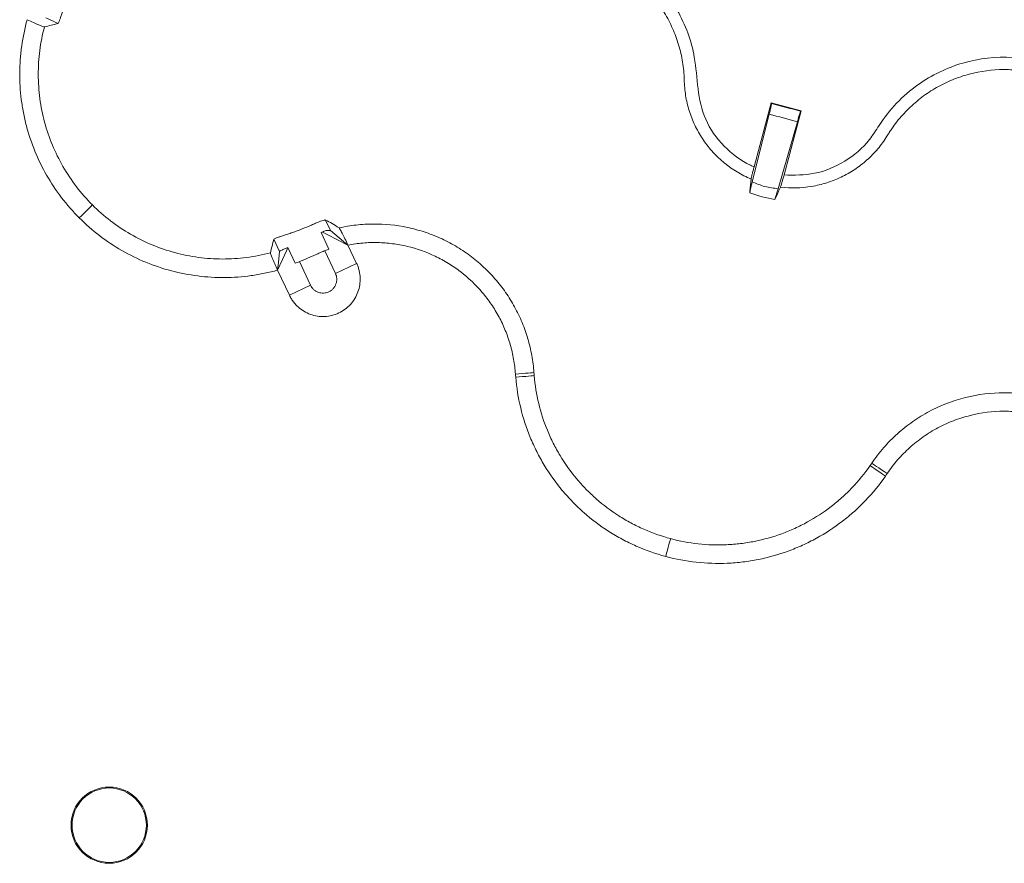
# Model space of a CAD drawing. Units: millimetres. Extents: x 368 to 3159, y 450 to 2555.
# Drawn here: x 2340 to 2419, y 1436 to 1504 of the extents above; entities that cross this region are included whole.
import ezdxf

# ---------------------------------------------------------------- set-up
doc = ezdxf.new("R2010")
doc.units = ezdxf.units.MM
doc.linetypes.add('SLD-Solid', pattern=[0])
doc.layers.add('ACO_DRAINAGE', color=7, linetype='SLD-Solid')

# ---------------------------------------------------------------- blocks, each defined once
blk = doc.blocks.new('ACO - 314020 - BASE')
at = {"layer": 'ACO_DRAINAGE', "linetype": 'SLD-Solid', "lineweight": 0}
for p, q in [((382.652, 371.52), (383.643, 371.054)), ((439.808, 359.477), (441.193, 364.645)), ((441.218, 364.601), (441.193, 364.645)), ((441.193, 364.645), (443.608, 363.998)), ((443.608, 363.998), (442.223, 358.83)), ((443.564, 363.973), (443.608, 363.998)), ((439.664, 358.28), (441.026, 363.743)), ((443.302, 363.133), (441.75, 357.721)), ((385.915, 355.919), (386.071, 356.075)), ((386.071, 356.075), (386.202, 356.207)), ((386.202, 356.207), (386.306, 356.31)), ((386.306, 356.31), (386.377, 356.382)), ((386.377, 356.382), (386.414, 356.418)), ((385.358, 355.363), (385.553, 355.557)), ((385.553, 355.557), (385.74, 355.745)), ((385.74, 355.745), (385.915, 355.919)), ((405.63, 354.338), (405.226, 355.198)), ((401.049, 353.648), (401.515, 352.656)), ((404.87, 354.191), (405.505, 352.841)), ((404.97, 354.229), (405.366, 354.028)), ((405.366, 354.028), (406.202, 353.602)), ((405.63, 354.338), (406.334, 353.757)), ((406.202, 353.602), (407.038, 353.176)), ((406.334, 353.757), (407.038, 353.176)), ((402.195, 352.973), (402.073, 352.708)), ((402.787, 351.713), (402.195, 352.973)), ((407.736, 351.69), (407.038, 353.176)), ((401.756, 352.016), (401.359, 351.153)), ((401.424, 351.776), (401.515, 352.656)), ((402.073, 352.708), (401.756, 352.016)), ((406.027, 350.887), (405.166, 352.718)), ((401.359, 351.153), (401.424, 351.776)), ((403.121, 351.845), (404.021, 349.931)), ((406.027, 350.887), (407.736, 351.69)), ((401.359, 351.153), (402.311, 349.128)), ((404.021, 349.931), (402.311, 349.128)), ((420.549, 342.765), (420.833, 342.787)), ((420.852, 342.536), (420.569, 342.512)), ((420.833, 342.787), (421.106, 342.808)), ((421.125, 342.559), (420.852, 342.536)), ((421.106, 342.808), (421.358, 342.828)), ((421.378, 342.581), (421.125, 342.559)), ((421.358, 342.828), (421.582, 342.845)), ((421.601, 342.6), (421.378, 342.581)), ((421.582, 342.845), (421.768, 342.859)), ((421.787, 342.616), (421.601, 342.6)), ((421.768, 342.859), (421.91, 342.87)), ((421.929, 342.628), (421.787, 342.616)), ((421.91, 342.87), (422.003, 342.878)), ((422.022, 342.636), (421.929, 342.628)), ((422.003, 342.878), (422.043, 342.881)), ((422.062, 342.639), (422.022, 342.636)), ((449.172, 335.375), (449.205, 335.352)), ((449.205, 335.352), (449.282, 335.299)), ((449.282, 335.299), (449.399, 335.217)), ((449.31, 335.575), (449.343, 335.552)), ((449.343, 335.552), (449.42, 335.499)), ((449.42, 335.499), (449.537, 335.419)), ((449.537, 335.419), (449.691, 335.313)), ((449.691, 335.313), (449.876, 335.186)), ((449.399, 335.217), (449.552, 335.11)), ((449.552, 335.11), (449.736, 334.982)), ((449.736, 334.982), (449.944, 334.837)), ((449.876, 335.186), (450.085, 335.043)), ((449.944, 334.837), (450.169, 334.681)), ((450.085, 335.043), (450.311, 334.888)), ((450.169, 334.681), (450.402, 334.518)), ((450.311, 334.888), (450.545, 334.727)), ((432.94, 329.015), (432.883, 328.802)), ((432.988, 329.195), (432.94, 329.015)), ((433.026, 329.336), (432.988, 329.195)), ((433.052, 329.434), (433.026, 329.336)), ((433.066, 329.484), (433.052, 329.434)), ((432.75, 328.307), (432.679, 328.042)), ((432.819, 328.564), (432.75, 328.307)), ((432.883, 328.802), (432.819, 328.564))]:
    blk.add_line(p, q, dxfattribs=at)
for radius in [3.079, 3]:
    blk.add_circle((387.769, 306.359), radius, dxfattribs=at)
for points, knots in [([(439.808, 359.477), (439.714, 359.521), (438.823, 359.934), (437.3, 361.064), (435.745, 363.231), (435.223, 365.801), (435.055, 368.838), (434.034, 371.609), (432.503, 373.835), (430.621, 375.784), (427.689, 377.554), (424.139, 378.383), (421.029, 377.987), (418.537, 377.096), (416.092, 376.061), (413.448, 375.614), (410.965, 376.07), (409.614, 376.892), (409.018, 377.254)], [0, 0, 0, 0, 0.007396, 0.069986, 0.132577, 0.192643, 0.253671, 0.349432, 0.397529, 0.445627, 0.541462, 0.637297, 0.699053, 0.762143, 0.825332, 0.887928, 0.950513, 1, 1, 1, 1]), ([(417.779, 375.811), (417.99, 375.924), (418.201, 376.036), (418.632, 376.241), (418.849, 376.337), (419.509, 376.6), (419.957, 376.747), (420.871, 376.982), (421.338, 377.071), (422.287, 377.188), (422.763, 377.215), (423.718, 377.209), (424.195, 377.174), (425.132, 377.045), (425.595, 376.951), (426.506, 376.703), (426.958, 376.548), (427.839, 376.181), (428.263, 375.971), (429.08, 375.499), (429.473, 375.237), (430.226, 374.661), (430.589, 374.345), (431.598, 373.342), (432.177, 372.597), (432.902, 371.362), (433.116, 370.936), (433.485, 370.066), (433.641, 369.621), (433.896, 368.71), (433.995, 368.242), (434.097, 367.533), (434.124, 367.296), (434.161, 366.821), (434.17, 366.582), (434.178, 366.343)], [0, 0, 0, 0, 0.03125, 0.03125, 0.0625, 0.0625, 0.125, 0.125, 0.1875, 0.1875, 0.25, 0.25, 0.3125, 0.3125, 0.375, 0.375, 0.4375, 0.4375, 0.5, 0.5, 0.5625, 0.5625, 0.625, 0.625, 0.75, 0.75, 0.8125, 0.8125, 0.875, 0.875, 0.9375, 0.9375, 0.96875, 0.96875, 1, 1, 1, 1]), ([(383.643, 371.054), (383.653, 371.056), (383.665, 371.072), (383.696, 371.13), (383.714, 371.173), (383.756, 371.283), (383.78, 371.35), (383.833, 371.506), (383.862, 371.596), (383.926, 371.791), (383.96, 371.896), (384.035, 372.124), (384.075, 372.245), (384.202, 372.617), (384.297, 372.886), (384.447, 373.282), (384.499, 373.415), (384.602, 373.674), (384.654, 373.799), (384.756, 374.041), (384.807, 374.158), (384.903, 374.376), (384.948, 374.477), (385.028, 374.666), (385.062, 374.754), (385.118, 374.907), (385.14, 374.974), (385.191, 375.145), (385.202, 375.212), (385.193, 375.23)], [0, 0, 0, 0, 0.0625, 0.0625, 0.125, 0.125, 0.1875, 0.1875, 0.25, 0.25, 0.3125, 0.3125, 0.375, 0.375, 0.5, 0.5, 0.5625, 0.5625, 0.625, 0.625, 0.6875, 0.6875, 0.75, 0.75, 0.8125, 0.8125, 0.875, 0.875, 1, 1, 1, 1]), ([(381.149, 371.364), (380.956, 370.672), (380.809, 369.967), (380.658, 368.891), (380.62, 368.528), (380.567, 367.805), (380.553, 367.444), (380.546, 366.364), (380.588, 365.647), (380.722, 364.576), (380.778, 364.22), (380.915, 363.509), (380.996, 363.153), (381.458, 361.397), (382.002, 360.068), (383.08, 358.185), (383.485, 357.576), (384.366, 356.424), (384.843, 355.878), (385.358, 355.363)], [0, 0, 0, 0, 0.125, 0.125, 0.1875, 0.1875, 0.25, 0.25, 0.375, 0.375, 0.4375, 0.4375, 0.5, 0.5, 0.75, 0.75, 0.875, 0.875, 1, 1, 1, 1]), ([(382.541, 370.777), (382.528, 370.774), (382.482, 370.787), (382.368, 370.828), (382.323, 370.846), (382.219, 370.887), (382.159, 370.911), (381.967, 370.992), (381.816, 371.058), (381.495, 371.203), (381.322, 371.282), (381.149, 371.364)], [0, 0, 0, 0, 0.25, 0.25, 0.375, 0.375, 0.5, 0.5, 0.75, 0.75, 1, 1, 1, 1]), ([(386.414, 356.418), (385.951, 356.881), (385.522, 357.371), (384.73, 358.404), (384.365, 358.95), (383.392, 360.637), (382.898, 361.829), (382.474, 363.402), (382.399, 363.721), (382.272, 364.358), (382.219, 364.678), (382.091, 365.639), (382.048, 366.282), (382.045, 367.251), (382.055, 367.575), (382.095, 368.224), (382.127, 368.551), (382.251, 369.52), (382.376, 370.154), (382.541, 370.777)], [0, 0, 0, 0, 0.125, 0.125, 0.25, 0.25, 0.5, 0.5, 0.5625, 0.5625, 0.625, 0.625, 0.75, 0.75, 0.8125, 0.8125, 0.875, 0.875, 1, 1, 1, 1]), ([(477.777, 358.83), (477.735, 358.826), (476.818, 358.737), (474.987, 358.897), (472.721, 359.884), (471.08, 361.411), (469.803, 363.335), (467.876, 365.651), (464.689, 367.629), (460.688, 368.549), (456.601, 368.088), (453.434, 366.554), (451.253, 364.67), (450.04, 363.094), (448.933, 361.303), (447.203, 359.837), (444.768, 358.804), (443.052, 358.822), (442.223, 358.83)], [0, 0, 0, 0, 0.002989, 0.065586, 0.128183, 0.175312, 0.22292, 0.292441, 0.388229, 0.483905, 0.579664, 0.675421, 0.729472, 0.783524, 0.816394, 0.878947, 0.941488, 1, 1, 1, 1]), ([(450.532, 361.961), (450.594, 362.061), (450.658, 362.164), (450.786, 362.365), (450.852, 362.464), (451.053, 362.756), (451.193, 362.946), (451.629, 363.501), (451.942, 363.851), (452.611, 364.509), (452.968, 364.818), (453.538, 365.25), (453.734, 365.389), (454.132, 365.651), (454.334, 365.775), (454.951, 366.127), (455.376, 366.335), (456.251, 366.694), (456.704, 366.848), (458.089, 367.216), (459.026, 367.339), (460.452, 367.343), (460.932, 367.312), (461.874, 367.191), (462.338, 367.101), (463.252, 366.861), (463.703, 366.711), (464.589, 366.351), (465.018, 366.143), (465.841, 365.677), (466.236, 365.418), (466.994, 364.849), (467.359, 364.536), (468.042, 363.869), (468.359, 363.515), (468.801, 362.954), (468.943, 362.762), (469.146, 362.466), (469.213, 362.366), (469.31, 362.215), (469.341, 362.164), (469.405, 362.063), (469.437, 362.011), (469.468, 361.961)], [0, 0, 0, 0, 0.015625, 0.015625, 0.03125, 0.03125, 0.0625, 0.0625, 0.125, 0.125, 0.1875, 0.1875, 0.21875, 0.21875, 0.25, 0.25, 0.3125, 0.3125, 0.375, 0.375, 0.5, 0.5, 0.5625, 0.5625, 0.625, 0.625, 0.6875, 0.6875, 0.75, 0.75, 0.8125, 0.8125, 0.875, 0.875, 0.9375, 0.9375, 0.96875, 0.96875, 0.984375, 0.984375, 0.992188, 0.992188, 1, 1, 1, 1]), ([(434.178, 366.343), (434.192, 365.921), (434.237, 365.5), (434.384, 364.678), (434.485, 364.275), (434.745, 363.483), (434.905, 363.092), (435.279, 362.339), (435.49, 361.979), (435.961, 361.292), (436.221, 360.965), (436.79, 360.346), (437.098, 360.057), (437.743, 359.529), (438.083, 359.288), (438.799, 358.856), (439.177, 358.663), (439.562, 358.499)], [0, 0, 0, 0, 0.125, 0.125, 0.25, 0.25, 0.375, 0.375, 0.5, 0.5, 0.625, 0.625, 0.75, 0.75, 0.875, 0.875, 1, 1, 1, 1]), ([(441.218, 364.601), (441.221, 364.597), (441.218, 364.575), (441.204, 364.497), (441.192, 364.44), (441.159, 364.293), (441.138, 364.204), (441.088, 363.996), (441.059, 363.876), (441.026, 363.743)], [0, 0, 0, 0, 0.25, 0.25, 0.5, 0.5, 0.75, 0.75, 1, 1, 1, 1]), ([(443.302, 363.133), (443.377, 363.398), (443.438, 363.602), (443.528, 363.892), (443.555, 363.968), (443.564, 363.973)], [0, 0, 0, 0, 0.5, 0.5, 1, 1, 1, 1]), ([(441.947, 357.86), (442.785, 357.757), (443.617, 357.774), (444.858, 357.976), (445.271, 358.074), (446.068, 358.323), (446.455, 358.476), (447.208, 358.835), (447.576, 359.043), (448.275, 359.508), (448.605, 359.763), (449.226, 360.318), (449.517, 360.617), (450.06, 361.261), (450.309, 361.603), (450.532, 361.961)], [0, 0, 0, 0, 0.25, 0.25, 0.375, 0.375, 0.5, 0.5, 0.625, 0.625, 0.75, 0.75, 0.875, 0.875, 1, 1, 1, 1]), ([(439.562, 358.499), (439.566, 358.521), (439.574, 358.565), (439.622, 358.761), (439.689, 359.028), (439.756, 359.283), (439.797, 359.435), (439.808, 359.477)], [0, 0, 0, 0, 0.226463, 0.452891, 0.680698, 0.910894, 1, 1, 1, 1]), ([(442.223, 358.83), (442.193, 358.719), (442.133, 358.497), (442.051, 358.203), (441.987, 357.982), (441.956, 357.883), (441.949, 357.865), (441.947, 357.86)], [0, 0, 0, 0, 0.232452, 0.46495, 0.696157, 0.924953, 1, 1, 1, 1]), ([(439.664, 358.28), (439.609, 358.057), (439.498, 357.608), (439.474, 357.471), (439.462, 357.402)], [0, 0, 0, 0, 0.494389, 1, 1, 1, 1]), ([(441.75, 357.721), (441.388, 357.766), (440.666, 357.855), (439.997, 358.138), (439.664, 358.28)], [0, 0, 0, 0, 0.501508, 1, 1, 1, 1]), ([(441.485, 356.86), (441.508, 356.923), (441.555, 357.051), (441.684, 357.494), (441.75, 357.721)], [0, 0, 0, 0, 0.489248, 1, 1, 1, 1]), ([(400.773, 352.546), (400.457, 352.462), (400.137, 352.389), (399.498, 352.264), (399.178, 352.212), (398.215, 352.089), (397.571, 352.049), (396.601, 352.051), (396.277, 352.063), (395.627, 352.107), (395.301, 352.139), (394.331, 352.269), (393.696, 352.398), (392.45, 352.734), (391.838, 352.943), (390.638, 353.441), (390.048, 353.733), (388.365, 354.707), (387.34, 355.493), (386.414, 356.418)], [0, 0, 0, 0, 0.0625, 0.0625, 0.125, 0.125, 0.25, 0.25, 0.3125, 0.3125, 0.375, 0.375, 0.5, 0.5, 0.625, 0.625, 0.75, 0.75, 1, 1, 1, 1]), ([(385.358, 355.363), (386.39, 354.332), (387.533, 353.459), (389.411, 352.379), (390.069, 352.056), (391.407, 351.508), (392.09, 351.28), (393.48, 350.913), (394.189, 350.775), (395.271, 350.638), (395.634, 350.605), (396.357, 350.562), (396.718, 350.553), (397.797, 350.56), (398.515, 350.612), (399.586, 350.761), (399.943, 350.822), (400.654, 350.97), (401.009, 351.056), (401.359, 351.153)], [0, 0, 0, 0, 0.25, 0.25, 0.375, 0.375, 0.5, 0.5, 0.625, 0.625, 0.6875, 0.6875, 0.75, 0.75, 0.875, 0.875, 0.9375, 0.9375, 1, 1, 1, 1]), ([(405.226, 355.198), (405.217, 355.202), (405.195, 355.201), (405.129, 355.189), (405.083, 355.178), (404.969, 355.144), (404.902, 355.122), (404.748, 355.066), (404.66, 355.032), (404.471, 354.953), (404.37, 354.908), (404.152, 354.811), (404.035, 354.76), (403.673, 354.607), (403.408, 354.501), (403.012, 354.351), (402.878, 354.302), (402.615, 354.208), (402.487, 354.164), (402.239, 354.079), (402.117, 354.039), (401.891, 353.964), (401.785, 353.93), (401.59, 353.866), (401.5, 353.837), (401.345, 353.784), (401.278, 353.761), (401.168, 353.719), (401.125, 353.7), (401.068, 353.67), (401.052, 353.657), (401.049, 353.648)], [0, 0, 0, 0, 0.0625, 0.0625, 0.125, 0.125, 0.1875, 0.1875, 0.25, 0.25, 0.3125, 0.3125, 0.375, 0.375, 0.5, 0.5, 0.5625, 0.5625, 0.625, 0.625, 0.6875, 0.6875, 0.75, 0.75, 0.8125, 0.8125, 0.875, 0.875, 0.9375, 0.9375, 1, 1, 1, 1]), ([(422.043, 342.881), (422.025, 343.114), (422.004, 343.346), (421.947, 343.807), (421.912, 344.036), (421.789, 344.72), (421.682, 345.171), (421.42, 346.062), (421.264, 346.504), (420.907, 347.361), (420.707, 347.777), (420.264, 348.585), (420.021, 348.977), (419.491, 349.736), (419.202, 350.106), (418.286, 351.157), (417.608, 351.782), (416.494, 352.609), (416.105, 352.867), (415.301, 353.338), (414.89, 353.55), (414.049, 353.928), (413.619, 354.095), (412.741, 354.382), (412.292, 354.502), (410.922, 354.791), (410.004, 354.882), (408.621, 354.872), (408.159, 354.843), (407.233, 354.736), (406.773, 354.658), (406.322, 354.555)], [0, 0, 0, 0, 0.03125, 0.03125, 0.0625, 0.0625, 0.125, 0.125, 0.1875, 0.1875, 0.25, 0.25, 0.3125, 0.3125, 0.375, 0.375, 0.5, 0.5, 0.5625, 0.5625, 0.625, 0.625, 0.6875, 0.6875, 0.75, 0.75, 0.875, 0.875, 0.9375, 0.9375, 1, 1, 1, 1]), ([(407.038, 353.176), (406.956, 353.351), (406.874, 353.522), (406.715, 353.846), (406.64, 353.995), (406.541, 354.186), (406.511, 354.243), (406.455, 354.346), (406.43, 354.391), (406.365, 354.502), (406.336, 354.546), (406.322, 354.555)], [0, 0, 0, 0, 0.25, 0.25, 0.5, 0.5, 0.625, 0.625, 0.75, 0.75, 1, 1, 1, 1]), ([(405.63, 354.338), (405.615, 354.35), (405.578, 354.358), (405.46, 354.363), (405.379, 354.361), (405.28, 354.355)], [0, 0, 0, 0, 0.5, 0.5, 1, 1, 1, 1]), ([(402.195, 352.973), (402.089, 352.936), (401.993, 352.9), (401.826, 352.834), (401.755, 352.804), (401.579, 352.722), (401.518, 352.682), (401.515, 352.656)], [0, 0, 0, 0, 0.25, 0.25, 0.5, 0.5, 1, 1, 1, 1]), ([(402.787, 351.713), (402.973, 351.786), (403.192, 351.872), (403.655, 352.061), (403.904, 352.165), (404.27, 352.326), (404.393, 352.381), (404.634, 352.491), (404.75, 352.546), (404.979, 352.646), (405.093, 352.692), (405.308, 352.774), (405.409, 352.809), (405.505, 352.841)], [0, 0, 0, 0, 0.25, 0.25, 0.5, 0.5, 0.625, 0.625, 0.75, 0.75, 0.875, 0.875, 1, 1, 1, 1]), ([(407.038, 353.176), (407.433, 353.252), (407.836, 353.307), (408.638, 353.374), (409.038, 353.386), (409.836, 353.368), (410.234, 353.338), (411.029, 353.236), (411.427, 353.163), (412.606, 352.883), (413.36, 352.616), (414.443, 352.1), (414.797, 351.908), (415.487, 351.485), (415.818, 351.256), (416.77, 350.523), (417.349, 349.972), (418.132, 349.048), (418.377, 348.726), (418.829, 348.063), (419.036, 347.721), (419.413, 347.017), (419.583, 346.654), (419.887, 345.909), (420.02, 345.524), (420.243, 344.751), (420.333, 344.36), (420.437, 343.766), (420.467, 343.568), (420.516, 343.168), (420.534, 342.966), (420.549, 342.765)], [0, 0, 0, 0, 0.0625, 0.0625, 0.125, 0.125, 0.1875, 0.1875, 0.25, 0.25, 0.375, 0.375, 0.4375, 0.4375, 0.5, 0.5, 0.625, 0.625, 0.6875, 0.6875, 0.75, 0.75, 0.8125, 0.8125, 0.875, 0.875, 0.9375, 0.9375, 0.96875, 0.96875, 1, 1, 1, 1]), ([(400.773, 352.546), (400.77, 352.533), (400.782, 352.487), (400.824, 352.372), (400.841, 352.327), (400.883, 352.223), (400.907, 352.164), (400.988, 351.972), (401.054, 351.821), (401.198, 351.499), (401.278, 351.326), (401.359, 351.153)], [0, 0, 0, 0, 0.25, 0.25, 0.375, 0.375, 0.5, 0.5, 0.75, 0.75, 1, 1, 1, 1]), ([(402.311, 349.128), (402.336, 349.077), (402.386, 348.976), (402.47, 348.83), (402.562, 348.689), (402.661, 348.554), (402.769, 348.425), (402.883, 348.302), (403.106, 348.088), (403.468, 347.817), (404.003, 347.565), (404.576, 347.419), (405.167, 347.392), (405.752, 347.477), (406.309, 347.677), (406.817, 347.98), (407.255, 348.378), (407.609, 348.853), (407.862, 349.388), (408.008, 349.962), (408.032, 350.456), (407.995, 350.847), (407.938, 351.137), (407.855, 351.42), (407.776, 351.6), (407.736, 351.69)], [0, 0, 0, 0, 0.018034, 0.035924, 0.053726, 0.071497, 0.089296, 0.107179, 0.125202, 0.187658, 0.250105, 0.312524, 0.374953, 0.437367, 0.499803, 0.562244, 0.624706, 0.687206, 0.749714, 0.812228, 0.874733, 0.906211, 0.937377, 0.968538, 1, 1, 1, 1]), ([(404.021, 349.931), (404.054, 349.86), (404.09, 349.8), (404.173, 349.688), (404.22, 349.636), (404.335, 349.53), (404.392, 349.489), (404.511, 349.417), (404.574, 349.387), (404.721, 349.334), (404.789, 349.317), (404.926, 349.297), (404.996, 349.293), (405.152, 349.301), (405.221, 349.311), (405.356, 349.345), (405.423, 349.369), (405.564, 349.436), (405.624, 349.472), (405.737, 349.555), (405.789, 349.602), (405.895, 349.719), (405.937, 349.776), (406.009, 349.896), (406.04, 349.96), (406.093, 350.108), (406.11, 350.177), (406.131, 350.316), (406.135, 350.386), (406.128, 350.543), (406.117, 350.613), (406.084, 350.749), (406.06, 350.816), (406.027, 350.887)], [0, 0, 0, 0, 0.0625, 0.0625, 0.125, 0.125, 0.1875, 0.1875, 0.25, 0.25, 0.3125, 0.3125, 0.375, 0.375, 0.4375, 0.4375, 0.5, 0.5, 0.5625, 0.5625, 0.625, 0.625, 0.6875, 0.6875, 0.75, 0.75, 0.8125, 0.8125, 0.875, 0.875, 0.9375, 0.9375, 1, 1, 1, 1]), ([(420.569, 342.512), (420.641, 341.67), (420.777, 340.845), (421.169, 339.227), (421.425, 338.433), (421.905, 337.267), (422.081, 336.882), (422.459, 336.133), (422.662, 335.767), (423.308, 334.697), (423.791, 334.019), (424.597, 333.055), (424.879, 332.741), (425.468, 332.138), (425.772, 331.849), (426.713, 331.022), (427.378, 330.52), (428.433, 329.845), (428.794, 329.633), (429.536, 329.235), (429.917, 329.05), (431.071, 328.541), (431.863, 328.261), (432.679, 328.042)], [0, 0, 0, 0, 0.125, 0.125, 0.25, 0.25, 0.3125, 0.3125, 0.375, 0.375, 0.5, 0.5, 0.5625, 0.5625, 0.625, 0.625, 0.75, 0.75, 0.8125, 0.8125, 0.875, 0.875, 1, 1, 1, 1]), ([(433.066, 329.484), (432.324, 329.683), (431.604, 329.937), (430.554, 330.4), (430.209, 330.569), (429.534, 330.931), (429.206, 331.124), (428.247, 331.737), (427.643, 332.193), (426.788, 332.946), (426.511, 333.208), (425.977, 333.757), (425.72, 334.041), (424.988, 334.918), (424.549, 335.535), (423.962, 336.508), (423.778, 336.84), (423.434, 337.521), (423.274, 337.871), (422.839, 338.931), (422.606, 339.653), (422.25, 341.124), (422.127, 341.874), (422.062, 342.639)], [0, 0, 0, 0, 0.125, 0.125, 0.1875, 0.1875, 0.25, 0.25, 0.375, 0.375, 0.4375, 0.4375, 0.5, 0.5, 0.625, 0.625, 0.6875, 0.6875, 0.75, 0.75, 0.875, 0.875, 1, 1, 1, 1]), ([(470.69, 335.575), (470.541, 335.793), (470.388, 336.008), (470.067, 336.426), (469.901, 336.629), (469.384, 337.223), (469.016, 337.598), (468.23, 338.304), (467.815, 338.634), (466.956, 339.234), (466.51, 339.506), (465.587, 339.997), (465.108, 340.214), (464.119, 340.593), (463.618, 340.751), (462.603, 341.003), (462.089, 341.098), (461.309, 341.193), (461.047, 341.217), (460.521, 341.249), (460.255, 341.257), (458.937, 341.256), (457.9, 341.128), (456.371, 340.747), (455.863, 340.587), (454.882, 340.21), (454.407, 339.993), (453.485, 339.503), (453.039, 339.23), (452.176, 338.627), (451.76, 338.296), (450.98, 337.594), (450.613, 337.22), (450.098, 336.628), (449.932, 336.425), (449.612, 336.008), (449.459, 335.793), (449.31, 335.575)], [0, 0, 0, 0, 0.03125, 0.03125, 0.0625, 0.0625, 0.125, 0.125, 0.1875, 0.1875, 0.25, 0.25, 0.3125, 0.3125, 0.375, 0.375, 0.4375, 0.4375, 0.46875, 0.46875, 0.5, 0.5, 0.625, 0.625, 0.6875, 0.6875, 0.75, 0.75, 0.8125, 0.8125, 0.875, 0.875, 0.9375, 0.9375, 0.96875, 0.96875, 1, 1, 1, 1]), ([(450.545, 334.727), (450.678, 334.92), (450.813, 335.111), (451.095, 335.48), (451.242, 335.66), (451.697, 336.185), (452.021, 336.516), (452.71, 337.138), (453.079, 337.431), (453.841, 337.966), (454.236, 338.208), (455.051, 338.642), (455.472, 338.835), (456.339, 339.169), (456.789, 339.311), (458.142, 339.649), (459.059, 339.762), (460.459, 339.763), (460.928, 339.734), (461.848, 339.621), (462.303, 339.537), (463.201, 339.314), (463.645, 339.174), (464.52, 338.838), (464.943, 338.645), (465.76, 338.211), (466.154, 337.969), (466.914, 337.437), (467.281, 337.145), (467.975, 336.52), (468.301, 336.188), (468.757, 335.661), (468.904, 335.481), (469.187, 335.111), (469.322, 334.92), (469.455, 334.727)], [0, 0, 0, 0, 0.03125, 0.03125, 0.0625, 0.0625, 0.125, 0.125, 0.1875, 0.1875, 0.25, 0.25, 0.3125, 0.3125, 0.375, 0.375, 0.5, 0.5, 0.5625, 0.5625, 0.625, 0.625, 0.6875, 0.6875, 0.75, 0.75, 0.8125, 0.8125, 0.875, 0.875, 0.9375, 0.9375, 0.96875, 0.96875, 1, 1, 1, 1]), ([(449.172, 335.375), (448.733, 334.745), (448.25, 334.154), (447.458, 333.324), (447.183, 333.056), (446.613, 332.544), (446.321, 332.3), (445.418, 331.606), (444.785, 331.192), (443.787, 330.643), (443.446, 330.472), (442.749, 330.155), (442.394, 330.009), (441.321, 329.618), (440.592, 329.414), (439.478, 329.191), (439.103, 329.131), (438.345, 329.039), (437.962, 329.007), (436.817, 328.957), (436.059, 328.982), (434.554, 329.147), (433.807, 329.285), (433.066, 329.484)], [0, 0, 0, 0, 0.125, 0.125, 0.1875, 0.1875, 0.25, 0.25, 0.375, 0.375, 0.4375, 0.4375, 0.5, 0.5, 0.625, 0.625, 0.6875, 0.6875, 0.75, 0.75, 0.875, 0.875, 1, 1, 1, 1]), ([(432.679, 328.042), (433.495, 327.824), (434.317, 327.671), (435.973, 327.49), (436.806, 327.462), (438.066, 327.517), (438.488, 327.552), (439.321, 327.653), (439.734, 327.719), (440.96, 327.964), (441.762, 328.188), (442.942, 328.618), (443.333, 328.778), (444.1, 329.127), (444.475, 329.315), (445.573, 329.919), (446.27, 330.374), (447.263, 331.137), (447.585, 331.405), (448.212, 331.968), (448.515, 332.262), (449.386, 333.175), (449.919, 333.825), (450.402, 334.518)], [0, 0, 0, 0, 0.125, 0.125, 0.25, 0.25, 0.3125, 0.3125, 0.375, 0.375, 0.5, 0.5, 0.5625, 0.5625, 0.625, 0.625, 0.75, 0.75, 0.8125, 0.8125, 0.875, 0.875, 1, 1, 1, 1])]:
    blk.add_open_spline(points, degree=3, knots=knots, dxfattribs=at)
for points in [[(382.541, 370.777), (382.905, 370.871), (383.272, 370.963), (383.643, 371.054)], [(443.564, 363.973), (442.782, 364.182), (442, 364.392), (441.218, 364.601)], [(441.026, 363.743), (441.784, 363.541), (442.543, 363.337), (443.302, 363.133)], [(439.472, 357.513), (439.502, 357.841), (439.532, 358.17), (439.562, 358.499)], [(441.947, 357.86), (441.808, 357.56), (441.67, 357.26), (441.532, 356.961)], [(439.462, 357.402), (439.466, 357.439), (439.469, 357.476), (439.472, 357.513)], [(439.462, 357.402), (440.111, 357.139), (440.792, 356.957), (441.485, 356.86)], [(441.532, 356.961), (441.516, 356.928), (441.501, 356.894), (441.485, 356.86)], [(405.226, 355.198), (405.569, 355.03), (405.935, 354.816), (406.322, 354.555)], [(400.773, 352.546), (400.867, 352.91), (400.959, 353.277), (401.049, 353.648)], [(404.87, 354.191), (404.904, 354.204), (404.937, 354.216), (404.97, 354.229)], [(404.97, 354.229), (405.079, 354.272), (405.182, 354.314), (405.28, 354.355)], [(420.549, 342.765), (420.556, 342.68), (420.562, 342.596), (420.569, 342.512)], [(422.062, 342.639), (422.056, 342.72), (422.049, 342.8), (422.043, 342.881)], [(449.31, 335.575), (449.264, 335.508), (449.218, 335.441), (449.172, 335.375)], [(450.402, 334.518), (450.45, 334.588), (450.498, 334.658), (450.545, 334.727)]]:
    blk.add_open_spline(points, degree=3, dxfattribs=at)

msp = doc.modelspace()

# ---------------------------------------------------------------- block references
at = {"layer": 'ACO_DRAINAGE'}
msp.add_blockref('ACO - 314020 - BASE', (1959.459, 1132.757), dxfattribs=at)

doc.saveas('drawing.dxf')
